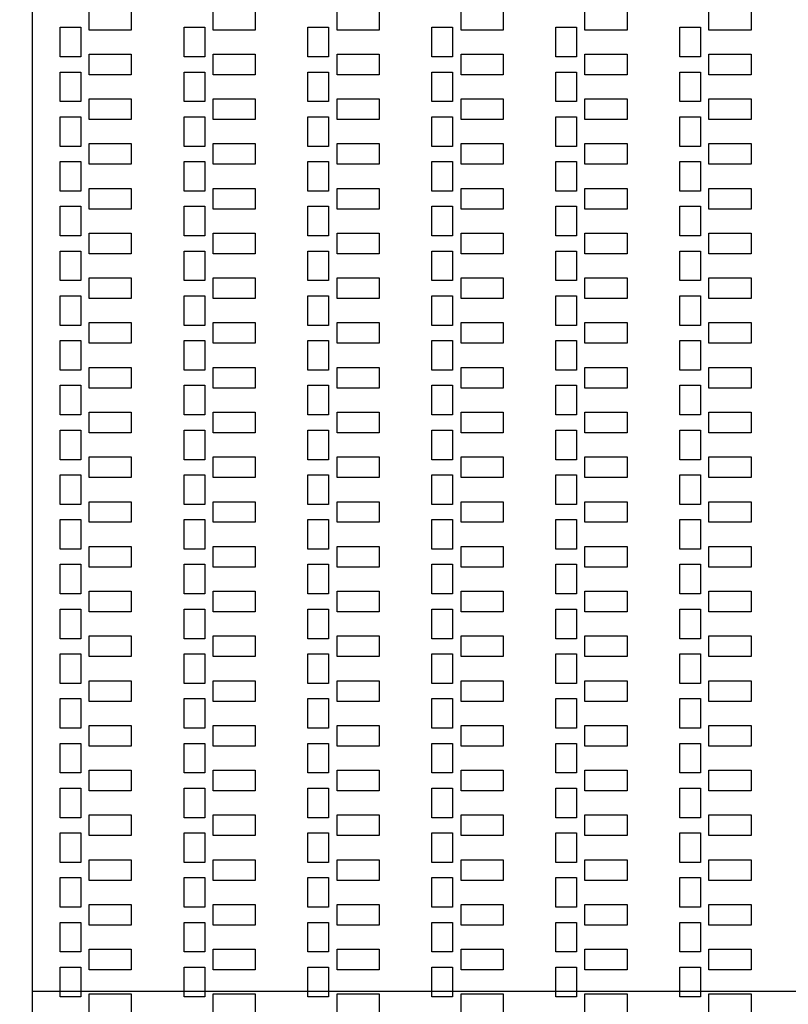
# Model space of a CAD drawing. Units: inches. Extents: x 248 to 257848, y -133774 to 133826.
# Drawn here: x 51557 to 57138, y 36830 to 43980 of the extents above; entities that cross this region are included whole.
import ezdxf

# ---------------------------------------------------------------- set-up
doc = ezdxf.new("R2010")
doc.units = ezdxf.units.IN
doc.header["$MEASUREMENT"] = 0
doc.layers.add('1 - Negative', color=150, linetype='Continuous')
doc.layers.add('Aligner View', color=102, linetype='Continuous')

msp = doc.modelspace()

# ---------------------------------------------------------------- linework, layer by layer
msp.add_circle((67147.5, 66925.6), 50800)
at = {"layer": '1 - Negative'}
for points in [[(52367, 43904.9), (52061.5, 43904.9), (52061.5, 44054.9), (52367, 44054.9)], [(52367, 43904.9), (52061.5, 43904.9), (52061.5, 44054.9), (52367, 44054.9)], [(53267, 43904.9), (52961.5, 43904.9), (52961.5, 44054.9), (53267, 44054.9)], [(53267, 43904.9), (52961.5, 43904.9), (52961.5, 44054.9), (53267, 44054.9)], [(54167, 43904.9), (53861.5, 43904.9), (53861.5, 44054.9), (54167, 44054.9)], [(54167, 43904.9), (53861.5, 43904.9), (53861.5, 44054.9), (54167, 44054.9)], [(55067, 43904.9), (54761.5, 43904.9), (54761.5, 44054.9), (55067, 44054.9)], [(55067, 43904.9), (54761.5, 43904.9), (54761.5, 44054.9), (55067, 44054.9)], [(55967, 43904.9), (55661.5, 43904.9), (55661.5, 44054.9), (55967, 44054.9)], [(55967, 43904.9), (55661.5, 43904.9), (55661.5, 44054.9), (55967, 44054.9)], [(56867, 43904.9), (56561.5, 43904.9), (56561.5, 44054.9), (56867, 44054.9)], [(56867, 43904.9), (56561.5, 43904.9), (56561.5, 44054.9), (56867, 44054.9)], [(52000.3, 43709.9), (51850.3, 43709.9), (51850.3, 43924.9), (52000.3, 43924.9)], [(52000.3, 43709.9), (51850.3, 43709.9), (51850.3, 43924.9), (52000.3, 43924.9)], [(52900.3, 43709.9), (52750.3, 43709.9), (52750.3, 43924.9), (52900.3, 43924.9)], [(52900.3, 43709.9), (52750.3, 43709.9), (52750.3, 43924.9), (52900.3, 43924.9)], [(53800.3, 43709.9), (53650.3, 43709.9), (53650.3, 43924.9), (53800.3, 43924.9)], [(53800.3, 43709.9), (53650.3, 43709.9), (53650.3, 43924.9), (53800.3, 43924.9)], [(54700.3, 43709.9), (54550.3, 43709.9), (54550.3, 43924.9), (54700.3, 43924.9)], [(54700.3, 43709.9), (54550.3, 43709.9), (54550.3, 43924.9), (54700.3, 43924.9)], [(55600.3, 43709.9), (55450.3, 43709.9), (55450.3, 43924.9), (55600.3, 43924.9)], [(55600.3, 43709.9), (55450.3, 43709.9), (55450.3, 43924.9), (55600.3, 43924.9)], [(56500.3, 43709.9), (56350.3, 43709.9), (56350.3, 43924.9), (56500.3, 43924.9)], [(56500.3, 43709.9), (56350.3, 43709.9), (56350.3, 43924.9), (56500.3, 43924.9)], [(52367, 43579.9), (52061.5, 43579.9), (52061.5, 43729.9), (52367, 43729.9)], [(52367, 43579.9), (52061.5, 43579.9), (52061.5, 43729.9), (52367, 43729.9)], [(53267, 43579.9), (52961.5, 43579.9), (52961.5, 43729.9), (53267, 43729.9)], [(53267, 43579.9), (52961.5, 43579.9), (52961.5, 43729.9), (53267, 43729.9)], [(54167, 43579.9), (53861.5, 43579.9), (53861.5, 43729.9), (54167, 43729.9)], [(54167, 43579.9), (53861.5, 43579.9), (53861.5, 43729.9), (54167, 43729.9)], [(55067, 43579.9), (54761.5, 43579.9), (54761.5, 43729.9), (55067, 43729.9)], [(55067, 43579.9), (54761.5, 43579.9), (54761.5, 43729.9), (55067, 43729.9)], [(55967, 43579.9), (55661.5, 43579.9), (55661.5, 43729.9), (55967, 43729.9)], [(55967, 43579.9), (55661.5, 43579.9), (55661.5, 43729.9), (55967, 43729.9)], [(56867, 43579.9), (56561.5, 43579.9), (56561.5, 43729.9), (56867, 43729.9)], [(56867, 43579.9), (56561.5, 43579.9), (56561.5, 43729.9), (56867, 43729.9)], [(52000.3, 43384.9), (51850.3, 43384.9), (51850.3, 43599.9), (52000.3, 43599.9)], [(52000.3, 43384.9), (51850.3, 43384.9), (51850.3, 43599.9), (52000.3, 43599.9)], [(52900.3, 43384.9), (52750.3, 43384.9), (52750.3, 43599.9), (52900.3, 43599.9)], [(52900.3, 43384.9), (52750.3, 43384.9), (52750.3, 43599.9), (52900.3, 43599.9)], [(53800.3, 43384.9), (53650.3, 43384.9), (53650.3, 43599.9), (53800.3, 43599.9)], [(53800.3, 43384.9), (53650.3, 43384.9), (53650.3, 43599.9), (53800.3, 43599.9)], [(54700.3, 43384.9), (54550.3, 43384.9), (54550.3, 43599.9), (54700.3, 43599.9)], [(54700.3, 43384.9), (54550.3, 43384.9), (54550.3, 43599.9), (54700.3, 43599.9)], [(55600.3, 43384.9), (55450.3, 43384.9), (55450.3, 43599.9), (55600.3, 43599.9)], [(55600.3, 43384.9), (55450.3, 43384.9), (55450.3, 43599.9), (55600.3, 43599.9)], [(56500.3, 43384.9), (56350.3, 43384.9), (56350.3, 43599.9), (56500.3, 43599.9)], [(56500.3, 43384.9), (56350.3, 43384.9), (56350.3, 43599.9), (56500.3, 43599.9)], [(52367, 43254.9), (52061.5, 43254.9), (52061.5, 43404.9), (52367, 43404.9)], [(52367, 43254.9), (52061.5, 43254.9), (52061.5, 43404.9), (52367, 43404.9)], [(53267, 43254.9), (52961.5, 43254.9), (52961.5, 43404.9), (53267, 43404.9)], [(53267, 43254.9), (52961.5, 43254.9), (52961.5, 43404.9), (53267, 43404.9)], [(54167, 43254.9), (53861.5, 43254.9), (53861.5, 43404.9), (54167, 43404.9)], [(54167, 43254.9), (53861.5, 43254.9), (53861.5, 43404.9), (54167, 43404.9)], [(55067, 43254.9), (54761.5, 43254.9), (54761.5, 43404.9), (55067, 43404.9)], [(55067, 43254.9), (54761.5, 43254.9), (54761.5, 43404.9), (55067, 43404.9)], [(55967, 43254.9), (55661.5, 43254.9), (55661.5, 43404.9), (55967, 43404.9)], [(55967, 43254.9), (55661.5, 43254.9), (55661.5, 43404.9), (55967, 43404.9)], [(56867, 43254.9), (56561.5, 43254.9), (56561.5, 43404.9), (56867, 43404.9)], [(56867, 43254.9), (56561.5, 43254.9), (56561.5, 43404.9), (56867, 43404.9)], [(52000.3, 43059.9), (51850.3, 43059.9), (51850.3, 43274.9), (52000.3, 43274.9)], [(52000.3, 43059.9), (51850.3, 43059.9), (51850.3, 43274.9), (52000.3, 43274.9)], [(52900.3, 43059.9), (52750.3, 43059.9), (52750.3, 43274.9), (52900.3, 43274.9)], [(52900.3, 43059.9), (52750.3, 43059.9), (52750.3, 43274.9), (52900.3, 43274.9)], [(53800.3, 43059.9), (53650.3, 43059.9), (53650.3, 43274.9), (53800.3, 43274.9)], [(53800.3, 43059.9), (53650.3, 43059.9), (53650.3, 43274.9), (53800.3, 43274.9)], [(54700.3, 43059.9), (54550.3, 43059.9), (54550.3, 43274.9), (54700.3, 43274.9)], [(54700.3, 43059.9), (54550.3, 43059.9), (54550.3, 43274.9), (54700.3, 43274.9)], [(55600.3, 43059.9), (55450.3, 43059.9), (55450.3, 43274.9), (55600.3, 43274.9)], [(55600.3, 43059.9), (55450.3, 43059.9), (55450.3, 43274.9), (55600.3, 43274.9)], [(56500.3, 43059.9), (56350.3, 43059.9), (56350.3, 43274.9), (56500.3, 43274.9)], [(56500.3, 43059.9), (56350.3, 43059.9), (56350.3, 43274.9), (56500.3, 43274.9)], [(52367, 42929.9), (52061.5, 42929.9), (52061.5, 43079.9), (52367, 43079.9)], [(52367, 42929.9), (52061.5, 42929.9), (52061.5, 43079.9), (52367, 43079.9)], [(53267, 42929.9), (52961.5, 42929.9), (52961.5, 43079.9), (53267, 43079.9)], [(53267, 42929.9), (52961.5, 42929.9), (52961.5, 43079.9), (53267, 43079.9)], [(54167, 42929.9), (53861.5, 42929.9), (53861.5, 43079.9), (54167, 43079.9)], [(54167, 42929.9), (53861.5, 42929.9), (53861.5, 43079.9), (54167, 43079.9)], [(55067, 42929.9), (54761.5, 42929.9), (54761.5, 43079.9), (55067, 43079.9)], [(55067, 42929.9), (54761.5, 42929.9), (54761.5, 43079.9), (55067, 43079.9)], [(55967, 42929.9), (55661.5, 42929.9), (55661.5, 43079.9), (55967, 43079.9)], [(55967, 42929.9), (55661.5, 42929.9), (55661.5, 43079.9), (55967, 43079.9)], [(56867, 42929.9), (56561.5, 42929.9), (56561.5, 43079.9), (56867, 43079.9)], [(56867, 42929.9), (56561.5, 42929.9), (56561.5, 43079.9), (56867, 43079.9)], [(52000.3, 42734.9), (51850.3, 42734.9), (51850.3, 42949.9), (52000.3, 42949.9)], [(52000.3, 42734.9), (51850.3, 42734.9), (51850.3, 42949.9), (52000.3, 42949.9)], [(52900.3, 42734.9), (52750.3, 42734.9), (52750.3, 42949.9), (52900.3, 42949.9)], [(52900.3, 42734.9), (52750.3, 42734.9), (52750.3, 42949.9), (52900.3, 42949.9)], [(53800.3, 42734.9), (53650.3, 42734.9), (53650.3, 42949.9), (53800.3, 42949.9)], [(53800.3, 42734.9), (53650.3, 42734.9), (53650.3, 42949.9), (53800.3, 42949.9)], [(54700.3, 42734.9), (54550.3, 42734.9), (54550.3, 42949.9), (54700.3, 42949.9)], [(54700.3, 42734.9), (54550.3, 42734.9), (54550.3, 42949.9), (54700.3, 42949.9)], [(55600.3, 42734.9), (55450.3, 42734.9), (55450.3, 42949.9), (55600.3, 42949.9)], [(55600.3, 42734.9), (55450.3, 42734.9), (55450.3, 42949.9), (55600.3, 42949.9)], [(56500.3, 42734.9), (56350.3, 42734.9), (56350.3, 42949.9), (56500.3, 42949.9)], [(56500.3, 42734.9), (56350.3, 42734.9), (56350.3, 42949.9), (56500.3, 42949.9)], [(52367, 42604.9), (52061.5, 42604.9), (52061.5, 42754.9), (52367, 42754.9)], [(52367, 42604.9), (52061.5, 42604.9), (52061.5, 42754.9), (52367, 42754.9)], [(53267, 42604.9), (52961.5, 42604.9), (52961.5, 42754.9), (53267, 42754.9)], [(53267, 42604.9), (52961.5, 42604.9), (52961.5, 42754.9), (53267, 42754.9)], [(54167, 42604.9), (53861.5, 42604.9), (53861.5, 42754.9), (54167, 42754.9)], [(54167, 42604.9), (53861.5, 42604.9), (53861.5, 42754.9), (54167, 42754.9)], [(55067, 42604.9), (54761.5, 42604.9), (54761.5, 42754.9), (55067, 42754.9)], [(55067, 42604.9), (54761.5, 42604.9), (54761.5, 42754.9), (55067, 42754.9)], [(55967, 42604.9), (55661.5, 42604.9), (55661.5, 42754.9), (55967, 42754.9)], [(55967, 42604.9), (55661.5, 42604.9), (55661.5, 42754.9), (55967, 42754.9)], [(56867, 42604.9), (56561.5, 42604.9), (56561.5, 42754.9), (56867, 42754.9)], [(56867, 42604.9), (56561.5, 42604.9), (56561.5, 42754.9), (56867, 42754.9)], [(52000.3, 42409.9), (51850.3, 42409.9), (51850.3, 42624.9), (52000.3, 42624.9)], [(52000.3, 42409.9), (51850.3, 42409.9), (51850.3, 42624.9), (52000.3, 42624.9)], [(52900.3, 42409.9), (52750.3, 42409.9), (52750.3, 42624.9), (52900.3, 42624.9)], [(52900.3, 42409.9), (52750.3, 42409.9), (52750.3, 42624.9), (52900.3, 42624.9)], [(53800.3, 42409.9), (53650.3, 42409.9), (53650.3, 42624.9), (53800.3, 42624.9)], [(53800.3, 42409.9), (53650.3, 42409.9), (53650.3, 42624.9), (53800.3, 42624.9)], [(54700.3, 42409.9), (54550.3, 42409.9), (54550.3, 42624.9), (54700.3, 42624.9)], [(54700.3, 42409.9), (54550.3, 42409.9), (54550.3, 42624.9), (54700.3, 42624.9)], [(55600.3, 42409.9), (55450.3, 42409.9), (55450.3, 42624.9), (55600.3, 42624.9)], [(55600.3, 42409.9), (55450.3, 42409.9), (55450.3, 42624.9), (55600.3, 42624.9)], [(56500.3, 42409.9), (56350.3, 42409.9), (56350.3, 42624.9), (56500.3, 42624.9)], [(56500.3, 42409.9), (56350.3, 42409.9), (56350.3, 42624.9), (56500.3, 42624.9)], [(52367, 42279.9), (52061.5, 42279.9), (52061.5, 42429.9), (52367, 42429.9)], [(52367, 42279.9), (52061.5, 42279.9), (52061.5, 42429.9), (52367, 42429.9)], [(53267, 42279.9), (52961.5, 42279.9), (52961.5, 42429.9), (53267, 42429.9)], [(53267, 42279.9), (52961.5, 42279.9), (52961.5, 42429.9), (53267, 42429.9)], [(54167, 42279.9), (53861.5, 42279.9), (53861.5, 42429.9), (54167, 42429.9)], [(54167, 42279.9), (53861.5, 42279.9), (53861.5, 42429.9), (54167, 42429.9)], [(55067, 42279.9), (54761.5, 42279.9), (54761.5, 42429.9), (55067, 42429.9)], [(55067, 42279.9), (54761.5, 42279.9), (54761.5, 42429.9), (55067, 42429.9)], [(55967, 42279.9), (55661.5, 42279.9), (55661.5, 42429.9), (55967, 42429.9)], [(55967, 42279.9), (55661.5, 42279.9), (55661.5, 42429.9), (55967, 42429.9)], [(56867, 42279.9), (56561.5, 42279.9), (56561.5, 42429.9), (56867, 42429.9)], [(56867, 42279.9), (56561.5, 42279.9), (56561.5, 42429.9), (56867, 42429.9)], [(52000.3, 42084.9), (51850.3, 42084.9), (51850.3, 42299.9), (52000.3, 42299.9)], [(52000.3, 42084.9), (51850.3, 42084.9), (51850.3, 42299.9), (52000.3, 42299.9)], [(52900.3, 42084.9), (52750.3, 42084.9), (52750.3, 42299.9), (52900.3, 42299.9)], [(52900.3, 42084.9), (52750.3, 42084.9), (52750.3, 42299.9), (52900.3, 42299.9)], [(53800.3, 42084.9), (53650.3, 42084.9), (53650.3, 42299.9), (53800.3, 42299.9)], [(53800.3, 42084.9), (53650.3, 42084.9), (53650.3, 42299.9), (53800.3, 42299.9)], [(54700.3, 42084.9), (54550.3, 42084.9), (54550.3, 42299.9), (54700.3, 42299.9)], [(54700.3, 42084.9), (54550.3, 42084.9), (54550.3, 42299.9), (54700.3, 42299.9)], [(55600.3, 42084.9), (55450.3, 42084.9), (55450.3, 42299.9), (55600.3, 42299.9)], [(55600.3, 42084.9), (55450.3, 42084.9), (55450.3, 42299.9), (55600.3, 42299.9)], [(56500.3, 42084.9), (56350.3, 42084.9), (56350.3, 42299.9), (56500.3, 42299.9)], [(56500.3, 42084.9), (56350.3, 42084.9), (56350.3, 42299.9), (56500.3, 42299.9)], [(52367, 41954.9), (52061.5, 41954.9), (52061.5, 42104.9), (52367, 42104.9)], [(52367, 41954.9), (52061.5, 41954.9), (52061.5, 42104.9), (52367, 42104.9)], [(53267, 41954.9), (52961.5, 41954.9), (52961.5, 42104.9), (53267, 42104.9)], [(53267, 41954.9), (52961.5, 41954.9), (52961.5, 42104.9), (53267, 42104.9)], [(54167, 41954.9), (53861.5, 41954.9), (53861.5, 42104.9), (54167, 42104.9)], [(54167, 41954.9), (53861.5, 41954.9), (53861.5, 42104.9), (54167, 42104.9)], [(55067, 41954.9), (54761.5, 41954.9), (54761.5, 42104.9), (55067, 42104.9)], [(55067, 41954.9), (54761.5, 41954.9), (54761.5, 42104.9), (55067, 42104.9)], [(55967, 41954.9), (55661.5, 41954.9), (55661.5, 42104.9), (55967, 42104.9)], [(55967, 41954.9), (55661.5, 41954.9), (55661.5, 42104.9), (55967, 42104.9)], [(56867, 41954.9), (56561.5, 41954.9), (56561.5, 42104.9), (56867, 42104.9)], [(56867, 41954.9), (56561.5, 41954.9), (56561.5, 42104.9), (56867, 42104.9)], [(52000.3, 41759.9), (51850.3, 41759.9), (51850.3, 41974.9), (52000.3, 41974.9)], [(52000.3, 41759.9), (51850.3, 41759.9), (51850.3, 41974.9), (52000.3, 41974.9)], [(52900.3, 41759.9), (52750.3, 41759.9), (52750.3, 41974.9), (52900.3, 41974.9)], [(52900.3, 41759.9), (52750.3, 41759.9), (52750.3, 41974.9), (52900.3, 41974.9)], [(53800.3, 41759.9), (53650.3, 41759.9), (53650.3, 41974.9), (53800.3, 41974.9)], [(53800.3, 41759.9), (53650.3, 41759.9), (53650.3, 41974.9), (53800.3, 41974.9)], [(54700.3, 41759.9), (54550.3, 41759.9), (54550.3, 41974.9), (54700.3, 41974.9)], [(54700.3, 41759.9), (54550.3, 41759.9), (54550.3, 41974.9), (54700.3, 41974.9)], [(55600.3, 41759.9), (55450.3, 41759.9), (55450.3, 41974.9), (55600.3, 41974.9)], [(55600.3, 41759.9), (55450.3, 41759.9), (55450.3, 41974.9), (55600.3, 41974.9)], [(56500.3, 41759.9), (56350.3, 41759.9), (56350.3, 41974.9), (56500.3, 41974.9)], [(56500.3, 41759.9), (56350.3, 41759.9), (56350.3, 41974.9), (56500.3, 41974.9)], [(52367, 41629.9), (52061.5, 41629.9), (52061.5, 41779.9), (52367, 41779.9)], [(52367, 41629.9), (52061.5, 41629.9), (52061.5, 41779.9), (52367, 41779.9)], [(53267, 41629.9), (52961.5, 41629.9), (52961.5, 41779.9), (53267, 41779.9)], [(53267, 41629.9), (52961.5, 41629.9), (52961.5, 41779.9), (53267, 41779.9)], [(54167, 41629.9), (53861.5, 41629.9), (53861.5, 41779.9), (54167, 41779.9)], [(54167, 41629.9), (53861.5, 41629.9), (53861.5, 41779.9), (54167, 41779.9)], [(55067, 41629.9), (54761.5, 41629.9), (54761.5, 41779.9), (55067, 41779.9)], [(55067, 41629.9), (54761.5, 41629.9), (54761.5, 41779.9), (55067, 41779.9)], [(55967, 41629.9), (55661.5, 41629.9), (55661.5, 41779.9), (55967, 41779.9)], [(55967, 41629.9), (55661.5, 41629.9), (55661.5, 41779.9), (55967, 41779.9)], [(56867, 41629.9), (56561.5, 41629.9), (56561.5, 41779.9), (56867, 41779.9)], [(56867, 41629.9), (56561.5, 41629.9), (56561.5, 41779.9), (56867, 41779.9)], [(52000.3, 41434.9), (51850.3, 41434.9), (51850.3, 41649.9), (52000.3, 41649.9)], [(52000.3, 41434.9), (51850.3, 41434.9), (51850.3, 41649.9), (52000.3, 41649.9)], [(52900.3, 41434.9), (52750.3, 41434.9), (52750.3, 41649.9), (52900.3, 41649.9)], [(52900.3, 41434.9), (52750.3, 41434.9), (52750.3, 41649.9), (52900.3, 41649.9)], [(53800.3, 41434.9), (53650.3, 41434.9), (53650.3, 41649.9), (53800.3, 41649.9)], [(53800.3, 41434.9), (53650.3, 41434.9), (53650.3, 41649.9), (53800.3, 41649.9)], [(54700.3, 41434.9), (54550.3, 41434.9), (54550.3, 41649.9), (54700.3, 41649.9)], [(54700.3, 41434.9), (54550.3, 41434.9), (54550.3, 41649.9), (54700.3, 41649.9)], [(55600.3, 41434.9), (55450.3, 41434.9), (55450.3, 41649.9), (55600.3, 41649.9)], [(55600.3, 41434.9), (55450.3, 41434.9), (55450.3, 41649.9), (55600.3, 41649.9)], [(56500.3, 41434.9), (56350.3, 41434.9), (56350.3, 41649.9), (56500.3, 41649.9)], [(56500.3, 41434.9), (56350.3, 41434.9), (56350.3, 41649.9), (56500.3, 41649.9)], [(52367, 41304.9), (52061.5, 41304.9), (52061.5, 41454.9), (52367, 41454.9)], [(52367, 41304.9), (52061.5, 41304.9), (52061.5, 41454.9), (52367, 41454.9)], [(53267, 41304.9), (52961.5, 41304.9), (52961.5, 41454.9), (53267, 41454.9)], [(53267, 41304.9), (52961.5, 41304.9), (52961.5, 41454.9), (53267, 41454.9)], [(54167, 41304.9), (53861.5, 41304.9), (53861.5, 41454.9), (54167, 41454.9)], [(54167, 41304.9), (53861.5, 41304.9), (53861.5, 41454.9), (54167, 41454.9)], [(55067, 41304.9), (54761.5, 41304.9), (54761.5, 41454.9), (55067, 41454.9)], [(55067, 41304.9), (54761.5, 41304.9), (54761.5, 41454.9), (55067, 41454.9)], [(55967, 41304.9), (55661.5, 41304.9), (55661.5, 41454.9), (55967, 41454.9)], [(55967, 41304.9), (55661.5, 41304.9), (55661.5, 41454.9), (55967, 41454.9)], [(56867, 41304.9), (56561.5, 41304.9), (56561.5, 41454.9), (56867, 41454.9)], [(56867, 41304.9), (56561.5, 41304.9), (56561.5, 41454.9), (56867, 41454.9)], [(52000.3, 41109.9), (51850.3, 41109.9), (51850.3, 41324.9), (52000.3, 41324.9)], [(52000.3, 41109.9), (51850.3, 41109.9), (51850.3, 41324.9), (52000.3, 41324.9)], [(52900.3, 41109.9), (52750.3, 41109.9), (52750.3, 41324.9), (52900.3, 41324.9)], [(52900.3, 41109.9), (52750.3, 41109.9), (52750.3, 41324.9), (52900.3, 41324.9)], [(53800.3, 41109.9), (53650.3, 41109.9), (53650.3, 41324.9), (53800.3, 41324.9)], [(53800.3, 41109.9), (53650.3, 41109.9), (53650.3, 41324.9), (53800.3, 41324.9)], [(54700.3, 41109.9), (54550.3, 41109.9), (54550.3, 41324.9), (54700.3, 41324.9)], [(54700.3, 41109.9), (54550.3, 41109.9), (54550.3, 41324.9), (54700.3, 41324.9)], [(55600.3, 41109.9), (55450.3, 41109.9), (55450.3, 41324.9), (55600.3, 41324.9)], [(55600.3, 41109.9), (55450.3, 41109.9), (55450.3, 41324.9), (55600.3, 41324.9)], [(56500.3, 41109.9), (56350.3, 41109.9), (56350.3, 41324.9), (56500.3, 41324.9)], [(56500.3, 41109.9), (56350.3, 41109.9), (56350.3, 41324.9), (56500.3, 41324.9)], [(52367, 40979.9), (52061.5, 40979.9), (52061.5, 41129.9), (52367, 41129.9)], [(52367, 40979.9), (52061.5, 40979.9), (52061.5, 41129.9), (52367, 41129.9)], [(53267, 40979.9), (52961.5, 40979.9), (52961.5, 41129.9), (53267, 41129.9)], [(53267, 40979.9), (52961.5, 40979.9), (52961.5, 41129.9), (53267, 41129.9)], [(54167, 40979.9), (53861.5, 40979.9), (53861.5, 41129.9), (54167, 41129.9)], [(54167, 40979.9), (53861.5, 40979.9), (53861.5, 41129.9), (54167, 41129.9)], [(55067, 40979.9), (54761.5, 40979.9), (54761.5, 41129.9), (55067, 41129.9)], [(55067, 40979.9), (54761.5, 40979.9), (54761.5, 41129.9), (55067, 41129.9)], [(55967, 40979.9), (55661.5, 40979.9), (55661.5, 41129.9), (55967, 41129.9)], [(55967, 40979.9), (55661.5, 40979.9), (55661.5, 41129.9), (55967, 41129.9)], [(56867, 40979.9), (56561.5, 40979.9), (56561.5, 41129.9), (56867, 41129.9)], [(56867, 40979.9), (56561.5, 40979.9), (56561.5, 41129.9), (56867, 41129.9)], [(52000.3, 40784.9), (51850.3, 40784.9), (51850.3, 40999.9), (52000.3, 40999.9)], [(52000.3, 40784.9), (51850.3, 40784.9), (51850.3, 40999.9), (52000.3, 40999.9)], [(52900.3, 40784.9), (52750.3, 40784.9), (52750.3, 40999.9), (52900.3, 40999.9)], [(52900.3, 40784.9), (52750.3, 40784.9), (52750.3, 40999.9), (52900.3, 40999.9)], [(53800.3, 40784.9), (53650.3, 40784.9), (53650.3, 40999.9), (53800.3, 40999.9)], [(53800.3, 40784.9), (53650.3, 40784.9), (53650.3, 40999.9), (53800.3, 40999.9)], [(54700.3, 40784.9), (54550.3, 40784.9), (54550.3, 40999.9), (54700.3, 40999.9)], [(54700.3, 40784.9), (54550.3, 40784.9), (54550.3, 40999.9), (54700.3, 40999.9)], [(55600.3, 40784.9), (55450.3, 40784.9), (55450.3, 40999.9), (55600.3, 40999.9)], [(55600.3, 40784.9), (55450.3, 40784.9), (55450.3, 40999.9), (55600.3, 40999.9)], [(56500.3, 40784.9), (56350.3, 40784.9), (56350.3, 40999.9), (56500.3, 40999.9)], [(56500.3, 40784.9), (56350.3, 40784.9), (56350.3, 40999.9), (56500.3, 40999.9)], [(52367, 40654.9), (52061.5, 40654.9), (52061.5, 40804.9), (52367, 40804.9)], [(52367, 40654.9), (52061.5, 40654.9), (52061.5, 40804.9), (52367, 40804.9)], [(53267, 40654.9), (52961.5, 40654.9), (52961.5, 40804.9), (53267, 40804.9)], [(53267, 40654.9), (52961.5, 40654.9), (52961.5, 40804.9), (53267, 40804.9)], [(54167, 40654.9), (53861.5, 40654.9), (53861.5, 40804.9), (54167, 40804.9)], [(54167, 40654.9), (53861.5, 40654.9), (53861.5, 40804.9), (54167, 40804.9)], [(55067, 40654.9), (54761.5, 40654.9), (54761.5, 40804.9), (55067, 40804.9)], [(55067, 40654.9), (54761.5, 40654.9), (54761.5, 40804.9), (55067, 40804.9)], [(55967, 40654.9), (55661.5, 40654.9), (55661.5, 40804.9), (55967, 40804.9)], [(55967, 40654.9), (55661.5, 40654.9), (55661.5, 40804.9), (55967, 40804.9)], [(56867, 40654.9), (56561.5, 40654.9), (56561.5, 40804.9), (56867, 40804.9)], [(56867, 40654.9), (56561.5, 40654.9), (56561.5, 40804.9), (56867, 40804.9)], [(52000.3, 40459.9), (51850.3, 40459.9), (51850.3, 40674.9), (52000.3, 40674.9)], [(52000.3, 40459.9), (51850.3, 40459.9), (51850.3, 40674.9), (52000.3, 40674.9)], [(52900.3, 40459.9), (52750.3, 40459.9), (52750.3, 40674.9), (52900.3, 40674.9)], [(52900.3, 40459.9), (52750.3, 40459.9), (52750.3, 40674.9), (52900.3, 40674.9)], [(53800.3, 40459.9), (53650.3, 40459.9), (53650.3, 40674.9), (53800.3, 40674.9)], [(53800.3, 40459.9), (53650.3, 40459.9), (53650.3, 40674.9), (53800.3, 40674.9)], [(54700.3, 40459.9), (54550.3, 40459.9), (54550.3, 40674.9), (54700.3, 40674.9)], [(54700.3, 40459.9), (54550.3, 40459.9), (54550.3, 40674.9), (54700.3, 40674.9)], [(55600.3, 40459.9), (55450.3, 40459.9), (55450.3, 40674.9), (55600.3, 40674.9)], [(55600.3, 40459.9), (55450.3, 40459.9), (55450.3, 40674.9), (55600.3, 40674.9)], [(56500.3, 40459.9), (56350.3, 40459.9), (56350.3, 40674.9), (56500.3, 40674.9)], [(56500.3, 40459.9), (56350.3, 40459.9), (56350.3, 40674.9), (56500.3, 40674.9)], [(52367, 40329.9), (52061.5, 40329.9), (52061.5, 40479.9), (52367, 40479.9)], [(52367, 40329.9), (52061.5, 40329.9), (52061.5, 40479.9), (52367, 40479.9)], [(53267, 40329.9), (52961.5, 40329.9), (52961.5, 40479.9), (53267, 40479.9)], [(53267, 40329.9), (52961.5, 40329.9), (52961.5, 40479.9), (53267, 40479.9)], [(54167, 40329.9), (53861.5, 40329.9), (53861.5, 40479.9), (54167, 40479.9)], [(54167, 40329.9), (53861.5, 40329.9), (53861.5, 40479.9), (54167, 40479.9)], [(55067, 40329.9), (54761.5, 40329.9), (54761.5, 40479.9), (55067, 40479.9)], [(55067, 40329.9), (54761.5, 40329.9), (54761.5, 40479.9), (55067, 40479.9)], [(55967, 40329.9), (55661.5, 40329.9), (55661.5, 40479.9), (55967, 40479.9)], [(55967, 40329.9), (55661.5, 40329.9), (55661.5, 40479.9), (55967, 40479.9)], [(56867, 40329.9), (56561.5, 40329.9), (56561.5, 40479.9), (56867, 40479.9)], [(56867, 40329.9), (56561.5, 40329.9), (56561.5, 40479.9), (56867, 40479.9)], [(52000.3, 40134.9), (51850.3, 40134.9), (51850.3, 40349.9), (52000.3, 40349.9)], [(52000.3, 40134.9), (51850.3, 40134.9), (51850.3, 40349.9), (52000.3, 40349.9)], [(52900.3, 40134.9), (52750.3, 40134.9), (52750.3, 40349.9), (52900.3, 40349.9)], [(52900.3, 40134.9), (52750.3, 40134.9), (52750.3, 40349.9), (52900.3, 40349.9)], [(53800.3, 40134.9), (53650.3, 40134.9), (53650.3, 40349.9), (53800.3, 40349.9)], [(53800.3, 40134.9), (53650.3, 40134.9), (53650.3, 40349.9), (53800.3, 40349.9)], [(54700.3, 40134.9), (54550.3, 40134.9), (54550.3, 40349.9), (54700.3, 40349.9)], [(54700.3, 40134.9), (54550.3, 40134.9), (54550.3, 40349.9), (54700.3, 40349.9)], [(55600.3, 40134.9), (55450.3, 40134.9), (55450.3, 40349.9), (55600.3, 40349.9)], [(55600.3, 40134.9), (55450.3, 40134.9), (55450.3, 40349.9), (55600.3, 40349.9)], [(56500.3, 40134.9), (56350.3, 40134.9), (56350.3, 40349.9), (56500.3, 40349.9)], [(56500.3, 40134.9), (56350.3, 40134.9), (56350.3, 40349.9), (56500.3, 40349.9)], [(52367, 40004.9), (52061.5, 40004.9), (52061.5, 40154.9), (52367, 40154.9)], [(52367, 40004.9), (52061.5, 40004.9), (52061.5, 40154.9), (52367, 40154.9)], [(53267, 40004.9), (52961.5, 40004.9), (52961.5, 40154.9), (53267, 40154.9)], [(53267, 40004.9), (52961.5, 40004.9), (52961.5, 40154.9), (53267, 40154.9)], [(54167, 40004.9), (53861.5, 40004.9), (53861.5, 40154.9), (54167, 40154.9)], [(54167, 40004.9), (53861.5, 40004.9), (53861.5, 40154.9), (54167, 40154.9)], [(55067, 40004.9), (54761.5, 40004.9), (54761.5, 40154.9), (55067, 40154.9)], [(55067, 40004.9), (54761.5, 40004.9), (54761.5, 40154.9), (55067, 40154.9)], [(55967, 40004.9), (55661.5, 40004.9), (55661.5, 40154.9), (55967, 40154.9)], [(55967, 40004.9), (55661.5, 40004.9), (55661.5, 40154.9), (55967, 40154.9)], [(56867, 40004.9), (56561.5, 40004.9), (56561.5, 40154.9), (56867, 40154.9)], [(56867, 40004.9), (56561.5, 40004.9), (56561.5, 40154.9), (56867, 40154.9)], [(52000.3, 39809.9), (51850.3, 39809.9), (51850.3, 40024.9), (52000.3, 40024.9)], [(52000.3, 39809.9), (51850.3, 39809.9), (51850.3, 40024.9), (52000.3, 40024.9)], [(52900.3, 39809.9), (52750.3, 39809.9), (52750.3, 40024.9), (52900.3, 40024.9)], [(52900.3, 39809.9), (52750.3, 39809.9), (52750.3, 40024.9), (52900.3, 40024.9)], [(53800.3, 39809.9), (53650.3, 39809.9), (53650.3, 40024.9), (53800.3, 40024.9)], [(53800.3, 39809.9), (53650.3, 39809.9), (53650.3, 40024.9), (53800.3, 40024.9)], [(54700.3, 39809.9), (54550.3, 39809.9), (54550.3, 40024.9), (54700.3, 40024.9)], [(54700.3, 39809.9), (54550.3, 39809.9), (54550.3, 40024.9), (54700.3, 40024.9)], [(55600.3, 39809.9), (55450.3, 39809.9), (55450.3, 40024.9), (55600.3, 40024.9)], [(55600.3, 39809.9), (55450.3, 39809.9), (55450.3, 40024.9), (55600.3, 40024.9)], [(56500.3, 39809.9), (56350.3, 39809.9), (56350.3, 40024.9), (56500.3, 40024.9)], [(56500.3, 39809.9), (56350.3, 39809.9), (56350.3, 40024.9), (56500.3, 40024.9)], [(52367, 39679.9), (52061.5, 39679.9), (52061.5, 39829.9), (52367, 39829.9)], [(52367, 39679.9), (52061.5, 39679.9), (52061.5, 39829.9), (52367, 39829.9)], [(53267, 39679.9), (52961.5, 39679.9), (52961.5, 39829.9), (53267, 39829.9)], [(53267, 39679.9), (52961.5, 39679.9), (52961.5, 39829.9), (53267, 39829.9)], [(54167, 39679.9), (53861.5, 39679.9), (53861.5, 39829.9), (54167, 39829.9)], [(54167, 39679.9), (53861.5, 39679.9), (53861.5, 39829.9), (54167, 39829.9)], [(55067, 39679.9), (54761.5, 39679.9), (54761.5, 39829.9), (55067, 39829.9)], [(55067, 39679.9), (54761.5, 39679.9), (54761.5, 39829.9), (55067, 39829.9)], [(55967, 39679.9), (55661.5, 39679.9), (55661.5, 39829.9), (55967, 39829.9)], [(55967, 39679.9), (55661.5, 39679.9), (55661.5, 39829.9), (55967, 39829.9)], [(56867, 39679.9), (56561.5, 39679.9), (56561.5, 39829.9), (56867, 39829.9)], [(56867, 39679.9), (56561.5, 39679.9), (56561.5, 39829.9), (56867, 39829.9)], [(52000.3, 39484.9), (51850.3, 39484.9), (51850.3, 39699.9), (52000.3, 39699.9)], [(52000.3, 39484.9), (51850.3, 39484.9), (51850.3, 39699.9), (52000.3, 39699.9)], [(52900.3, 39484.9), (52750.3, 39484.9), (52750.3, 39699.9), (52900.3, 39699.9)], [(52900.3, 39484.9), (52750.3, 39484.9), (52750.3, 39699.9), (52900.3, 39699.9)], [(53800.3, 39484.9), (53650.3, 39484.9), (53650.3, 39699.9), (53800.3, 39699.9)], [(53800.3, 39484.9), (53650.3, 39484.9), (53650.3, 39699.9), (53800.3, 39699.9)], [(54700.3, 39484.9), (54550.3, 39484.9), (54550.3, 39699.9), (54700.3, 39699.9)], [(54700.3, 39484.9), (54550.3, 39484.9), (54550.3, 39699.9), (54700.3, 39699.9)], [(55600.3, 39484.9), (55450.3, 39484.9), (55450.3, 39699.9), (55600.3, 39699.9)], [(55600.3, 39484.9), (55450.3, 39484.9), (55450.3, 39699.9), (55600.3, 39699.9)], [(56500.3, 39484.9), (56350.3, 39484.9), (56350.3, 39699.9), (56500.3, 39699.9)], [(56500.3, 39484.9), (56350.3, 39484.9), (56350.3, 39699.9), (56500.3, 39699.9)], [(52367, 39354.9), (52061.5, 39354.9), (52061.5, 39504.9), (52367, 39504.9)], [(52367, 39354.9), (52061.5, 39354.9), (52061.5, 39504.9), (52367, 39504.9)], [(53267, 39354.9), (52961.5, 39354.9), (52961.5, 39504.9), (53267, 39504.9)], [(53267, 39354.9), (52961.5, 39354.9), (52961.5, 39504.9), (53267, 39504.9)], [(54167, 39354.9), (53861.5, 39354.9), (53861.5, 39504.9), (54167, 39504.9)], [(54167, 39354.9), (53861.5, 39354.9), (53861.5, 39504.9), (54167, 39504.9)], [(55067, 39354.9), (54761.5, 39354.9), (54761.5, 39504.9), (55067, 39504.9)], [(55067, 39354.9), (54761.5, 39354.9), (54761.5, 39504.9), (55067, 39504.9)], [(55967, 39354.9), (55661.5, 39354.9), (55661.5, 39504.9), (55967, 39504.9)], [(55967, 39354.9), (55661.5, 39354.9), (55661.5, 39504.9), (55967, 39504.9)], [(56867, 39354.9), (56561.5, 39354.9), (56561.5, 39504.9), (56867, 39504.9)], [(56867, 39354.9), (56561.5, 39354.9), (56561.5, 39504.9), (56867, 39504.9)], [(52000.3, 39159.9), (51850.3, 39159.9), (51850.3, 39374.9), (52000.3, 39374.9)], [(52000.3, 39159.9), (51850.3, 39159.9), (51850.3, 39374.9), (52000.3, 39374.9)], [(52900.3, 39159.9), (52750.3, 39159.9), (52750.3, 39374.9), (52900.3, 39374.9)], [(52900.3, 39159.9), (52750.3, 39159.9), (52750.3, 39374.9), (52900.3, 39374.9)], [(53800.3, 39159.9), (53650.3, 39159.9), (53650.3, 39374.9), (53800.3, 39374.9)], [(53800.3, 39159.9), (53650.3, 39159.9), (53650.3, 39374.9), (53800.3, 39374.9)], [(54700.3, 39159.9), (54550.3, 39159.9), (54550.3, 39374.9), (54700.3, 39374.9)], [(54700.3, 39159.9), (54550.3, 39159.9), (54550.3, 39374.9), (54700.3, 39374.9)], [(55600.3, 39159.9), (55450.3, 39159.9), (55450.3, 39374.9), (55600.3, 39374.9)], [(55600.3, 39159.9), (55450.3, 39159.9), (55450.3, 39374.9), (55600.3, 39374.9)], [(56500.3, 39159.9), (56350.3, 39159.9), (56350.3, 39374.9), (56500.3, 39374.9)], [(56500.3, 39159.9), (56350.3, 39159.9), (56350.3, 39374.9), (56500.3, 39374.9)], [(52367, 39029.9), (52061.5, 39029.9), (52061.5, 39179.9), (52367, 39179.9)], [(52367, 39029.9), (52061.5, 39029.9), (52061.5, 39179.9), (52367, 39179.9)], [(53267, 39029.9), (52961.5, 39029.9), (52961.5, 39179.9), (53267, 39179.9)], [(53267, 39029.9), (52961.5, 39029.9), (52961.5, 39179.9), (53267, 39179.9)], [(54167, 39029.9), (53861.5, 39029.9), (53861.5, 39179.9), (54167, 39179.9)], [(54167, 39029.9), (53861.5, 39029.9), (53861.5, 39179.9), (54167, 39179.9)], [(55067, 39029.9), (54761.5, 39029.9), (54761.5, 39179.9), (55067, 39179.9)], [(55067, 39029.9), (54761.5, 39029.9), (54761.5, 39179.9), (55067, 39179.9)], [(55967, 39029.9), (55661.5, 39029.9), (55661.5, 39179.9), (55967, 39179.9)], [(55967, 39029.9), (55661.5, 39029.9), (55661.5, 39179.9), (55967, 39179.9)], [(56867, 39029.9), (56561.5, 39029.9), (56561.5, 39179.9), (56867, 39179.9)], [(56867, 39029.9), (56561.5, 39029.9), (56561.5, 39179.9), (56867, 39179.9)], [(52000.3, 38834.9), (51850.3, 38834.9), (51850.3, 39049.9), (52000.3, 39049.9)], [(52000.3, 38834.9), (51850.3, 38834.9), (51850.3, 39049.9), (52000.3, 39049.9)], [(52900.3, 38834.9), (52750.3, 38834.9), (52750.3, 39049.9), (52900.3, 39049.9)], [(52900.3, 38834.9), (52750.3, 38834.9), (52750.3, 39049.9), (52900.3, 39049.9)], [(53800.3, 38834.9), (53650.3, 38834.9), (53650.3, 39049.9), (53800.3, 39049.9)], [(53800.3, 38834.9), (53650.3, 38834.9), (53650.3, 39049.9), (53800.3, 39049.9)], [(54700.3, 38834.9), (54550.3, 38834.9), (54550.3, 39049.9), (54700.3, 39049.9)], [(54700.3, 38834.9), (54550.3, 38834.9), (54550.3, 39049.9), (54700.3, 39049.9)], [(55600.3, 38834.9), (55450.3, 38834.9), (55450.3, 39049.9), (55600.3, 39049.9)], [(55600.3, 38834.9), (55450.3, 38834.9), (55450.3, 39049.9), (55600.3, 39049.9)], [(56500.3, 38834.9), (56350.3, 38834.9), (56350.3, 39049.9), (56500.3, 39049.9)], [(56500.3, 38834.9), (56350.3, 38834.9), (56350.3, 39049.9), (56500.3, 39049.9)], [(52367, 38704.9), (52061.5, 38704.9), (52061.5, 38854.9), (52367, 38854.9)], [(52367, 38704.9), (52061.5, 38704.9), (52061.5, 38854.9), (52367, 38854.9)], [(53267, 38704.9), (52961.5, 38704.9), (52961.5, 38854.9), (53267, 38854.9)], [(53267, 38704.9), (52961.5, 38704.9), (52961.5, 38854.9), (53267, 38854.9)], [(54167, 38704.9), (53861.5, 38704.9), (53861.5, 38854.9), (54167, 38854.9)], [(54167, 38704.9), (53861.5, 38704.9), (53861.5, 38854.9), (54167, 38854.9)], [(55067, 38704.9), (54761.5, 38704.9), (54761.5, 38854.9), (55067, 38854.9)], [(55067, 38704.9), (54761.5, 38704.9), (54761.5, 38854.9), (55067, 38854.9)], [(55967, 38704.9), (55661.5, 38704.9), (55661.5, 38854.9), (55967, 38854.9)], [(55967, 38704.9), (55661.5, 38704.9), (55661.5, 38854.9), (55967, 38854.9)], [(56867, 38704.9), (56561.5, 38704.9), (56561.5, 38854.9), (56867, 38854.9)], [(56867, 38704.9), (56561.5, 38704.9), (56561.5, 38854.9), (56867, 38854.9)], [(52000.3, 38509.9), (51850.3, 38509.9), (51850.3, 38724.9), (52000.3, 38724.9)], [(52000.3, 38509.9), (51850.3, 38509.9), (51850.3, 38724.9), (52000.3, 38724.9)], [(52900.3, 38509.9), (52750.3, 38509.9), (52750.3, 38724.9), (52900.3, 38724.9)], [(52900.3, 38509.9), (52750.3, 38509.9), (52750.3, 38724.9), (52900.3, 38724.9)], [(53800.3, 38509.9), (53650.3, 38509.9), (53650.3, 38724.9), (53800.3, 38724.9)], [(53800.3, 38509.9), (53650.3, 38509.9), (53650.3, 38724.9), (53800.3, 38724.9)], [(54700.3, 38509.9), (54550.3, 38509.9), (54550.3, 38724.9), (54700.3, 38724.9)], [(54700.3, 38509.9), (54550.3, 38509.9), (54550.3, 38724.9), (54700.3, 38724.9)], [(55600.3, 38509.9), (55450.3, 38509.9), (55450.3, 38724.9), (55600.3, 38724.9)], [(55600.3, 38509.9), (55450.3, 38509.9), (55450.3, 38724.9), (55600.3, 38724.9)], [(56500.3, 38509.9), (56350.3, 38509.9), (56350.3, 38724.9), (56500.3, 38724.9)], [(56500.3, 38509.9), (56350.3, 38509.9), (56350.3, 38724.9), (56500.3, 38724.9)], [(52367, 38379.9), (52061.5, 38379.9), (52061.5, 38529.9), (52367, 38529.9)], [(52367, 38379.9), (52061.5, 38379.9), (52061.5, 38529.9), (52367, 38529.9)], [(53267, 38379.9), (52961.5, 38379.9), (52961.5, 38529.9), (53267, 38529.9)], [(53267, 38379.9), (52961.5, 38379.9), (52961.5, 38529.9), (53267, 38529.9)], [(54167, 38379.9), (53861.5, 38379.9), (53861.5, 38529.9), (54167, 38529.9)], [(54167, 38379.9), (53861.5, 38379.9), (53861.5, 38529.9), (54167, 38529.9)], [(55067, 38379.9), (54761.5, 38379.9), (54761.5, 38529.9), (55067, 38529.9)], [(55067, 38379.9), (54761.5, 38379.9), (54761.5, 38529.9), (55067, 38529.9)], [(55967, 38379.9), (55661.5, 38379.9), (55661.5, 38529.9), (55967, 38529.9)], [(55967, 38379.9), (55661.5, 38379.9), (55661.5, 38529.9), (55967, 38529.9)], [(56867, 38379.9), (56561.5, 38379.9), (56561.5, 38529.9), (56867, 38529.9)], [(56867, 38379.9), (56561.5, 38379.9), (56561.5, 38529.9), (56867, 38529.9)], [(52000.3, 38184.9), (51850.3, 38184.9), (51850.3, 38399.9), (52000.3, 38399.9)], [(52000.3, 38184.9), (51850.3, 38184.9), (51850.3, 38399.9), (52000.3, 38399.9)], [(52900.3, 38184.9), (52750.3, 38184.9), (52750.3, 38399.9), (52900.3, 38399.9)], [(52900.3, 38184.9), (52750.3, 38184.9), (52750.3, 38399.9), (52900.3, 38399.9)], [(53800.3, 38184.9), (53650.3, 38184.9), (53650.3, 38399.9), (53800.3, 38399.9)], [(53800.3, 38184.9), (53650.3, 38184.9), (53650.3, 38399.9), (53800.3, 38399.9)], [(54700.3, 38184.9), (54550.3, 38184.9), (54550.3, 38399.9), (54700.3, 38399.9)], [(54700.3, 38184.9), (54550.3, 38184.9), (54550.3, 38399.9), (54700.3, 38399.9)], [(55600.3, 38184.9), (55450.3, 38184.9), (55450.3, 38399.9), (55600.3, 38399.9)], [(55600.3, 38184.9), (55450.3, 38184.9), (55450.3, 38399.9), (55600.3, 38399.9)], [(56500.3, 38184.9), (56350.3, 38184.9), (56350.3, 38399.9), (56500.3, 38399.9)], [(56500.3, 38184.9), (56350.3, 38184.9), (56350.3, 38399.9), (56500.3, 38399.9)], [(52367, 38054.9), (52061.5, 38054.9), (52061.5, 38204.9), (52367, 38204.9)], [(52367, 38054.9), (52061.5, 38054.9), (52061.5, 38204.9), (52367, 38204.9)], [(53267, 38054.9), (52961.5, 38054.9), (52961.5, 38204.9), (53267, 38204.9)], [(53267, 38054.9), (52961.5, 38054.9), (52961.5, 38204.9), (53267, 38204.9)], [(54167, 38054.9), (53861.5, 38054.9), (53861.5, 38204.9), (54167, 38204.9)], [(54167, 38054.9), (53861.5, 38054.9), (53861.5, 38204.9), (54167, 38204.9)], [(55067, 38054.9), (54761.5, 38054.9), (54761.5, 38204.9), (55067, 38204.9)], [(55067, 38054.9), (54761.5, 38054.9), (54761.5, 38204.9), (55067, 38204.9)], [(55967, 38054.9), (55661.5, 38054.9), (55661.5, 38204.9), (55967, 38204.9)], [(55967, 38054.9), (55661.5, 38054.9), (55661.5, 38204.9), (55967, 38204.9)], [(56867, 38054.9), (56561.5, 38054.9), (56561.5, 38204.9), (56867, 38204.9)], [(56867, 38054.9), (56561.5, 38054.9), (56561.5, 38204.9), (56867, 38204.9)], [(52000.3, 37859.9), (51850.3, 37859.9), (51850.3, 38074.9), (52000.3, 38074.9)], [(52000.3, 37859.9), (51850.3, 37859.9), (51850.3, 38074.9), (52000.3, 38074.9)], [(52900.3, 37859.9), (52750.3, 37859.9), (52750.3, 38074.9), (52900.3, 38074.9)], [(52900.3, 37859.9), (52750.3, 37859.9), (52750.3, 38074.9), (52900.3, 38074.9)], [(53800.3, 37859.9), (53650.3, 37859.9), (53650.3, 38074.9), (53800.3, 38074.9)], [(53800.3, 37859.9), (53650.3, 37859.9), (53650.3, 38074.9), (53800.3, 38074.9)], [(54700.3, 37859.9), (54550.3, 37859.9), (54550.3, 38074.9), (54700.3, 38074.9)], [(54700.3, 37859.9), (54550.3, 37859.9), (54550.3, 38074.9), (54700.3, 38074.9)], [(55600.3, 37859.9), (55450.3, 37859.9), (55450.3, 38074.9), (55600.3, 38074.9)], [(55600.3, 37859.9), (55450.3, 37859.9), (55450.3, 38074.9), (55600.3, 38074.9)], [(56500.3, 37859.9), (56350.3, 37859.9), (56350.3, 38074.9), (56500.3, 38074.9)], [(56500.3, 37859.9), (56350.3, 37859.9), (56350.3, 38074.9), (56500.3, 38074.9)], [(52367, 37729.9), (52061.5, 37729.9), (52061.5, 37879.9), (52367, 37879.9)], [(52367, 37729.9), (52061.5, 37729.9), (52061.5, 37879.9), (52367, 37879.9)], [(53267, 37729.9), (52961.5, 37729.9), (52961.5, 37879.9), (53267, 37879.9)], [(53267, 37729.9), (52961.5, 37729.9), (52961.5, 37879.9), (53267, 37879.9)], [(54167, 37729.9), (53861.5, 37729.9), (53861.5, 37879.9), (54167, 37879.9)], [(54167, 37729.9), (53861.5, 37729.9), (53861.5, 37879.9), (54167, 37879.9)], [(55067, 37729.9), (54761.5, 37729.9), (54761.5, 37879.9), (55067, 37879.9)], [(55067, 37729.9), (54761.5, 37729.9), (54761.5, 37879.9), (55067, 37879.9)], [(55967, 37729.9), (55661.5, 37729.9), (55661.5, 37879.9), (55967, 37879.9)], [(55967, 37729.9), (55661.5, 37729.9), (55661.5, 37879.9), (55967, 37879.9)], [(56867, 37729.9), (56561.5, 37729.9), (56561.5, 37879.9), (56867, 37879.9)], [(56867, 37729.9), (56561.5, 37729.9), (56561.5, 37879.9), (56867, 37879.9)], [(52000.3, 37534.9), (51850.3, 37534.9), (51850.3, 37749.9), (52000.3, 37749.9)], [(52000.3, 37534.9), (51850.3, 37534.9), (51850.3, 37749.9), (52000.3, 37749.9)], [(52900.3, 37534.9), (52750.3, 37534.9), (52750.3, 37749.9), (52900.3, 37749.9)], [(52900.3, 37534.9), (52750.3, 37534.9), (52750.3, 37749.9), (52900.3, 37749.9)], [(53800.3, 37534.9), (53650.3, 37534.9), (53650.3, 37749.9), (53800.3, 37749.9)], [(53800.3, 37534.9), (53650.3, 37534.9), (53650.3, 37749.9), (53800.3, 37749.9)], [(54700.3, 37534.9), (54550.3, 37534.9), (54550.3, 37749.9), (54700.3, 37749.9)], [(54700.3, 37534.9), (54550.3, 37534.9), (54550.3, 37749.9), (54700.3, 37749.9)], [(55600.3, 37534.9), (55450.3, 37534.9), (55450.3, 37749.9), (55600.3, 37749.9)], [(55600.3, 37534.9), (55450.3, 37534.9), (55450.3, 37749.9), (55600.3, 37749.9)], [(56500.3, 37534.9), (56350.3, 37534.9), (56350.3, 37749.9), (56500.3, 37749.9)], [(56500.3, 37534.9), (56350.3, 37534.9), (56350.3, 37749.9), (56500.3, 37749.9)], [(52367, 37404.9), (52061.5, 37404.9), (52061.5, 37554.9), (52367, 37554.9)], [(52367, 37404.9), (52061.5, 37404.9), (52061.5, 37554.9), (52367, 37554.9)], [(53267, 37404.9), (52961.5, 37404.9), (52961.5, 37554.9), (53267, 37554.9)], [(53267, 37404.9), (52961.5, 37404.9), (52961.5, 37554.9), (53267, 37554.9)], [(54167, 37404.9), (53861.5, 37404.9), (53861.5, 37554.9), (54167, 37554.9)], [(54167, 37404.9), (53861.5, 37404.9), (53861.5, 37554.9), (54167, 37554.9)], [(55067, 37404.9), (54761.5, 37404.9), (54761.5, 37554.9), (55067, 37554.9)], [(55067, 37404.9), (54761.5, 37404.9), (54761.5, 37554.9), (55067, 37554.9)], [(55967, 37404.9), (55661.5, 37404.9), (55661.5, 37554.9), (55967, 37554.9)], [(55967, 37404.9), (55661.5, 37404.9), (55661.5, 37554.9), (55967, 37554.9)], [(56867, 37404.9), (56561.5, 37404.9), (56561.5, 37554.9), (56867, 37554.9)], [(56867, 37404.9), (56561.5, 37404.9), (56561.5, 37554.9), (56867, 37554.9)], [(52000.3, 37209.9), (51850.3, 37209.9), (51850.3, 37424.9), (52000.3, 37424.9)], [(52000.3, 37209.9), (51850.3, 37209.9), (51850.3, 37424.9), (52000.3, 37424.9)], [(52900.3, 37209.9), (52750.3, 37209.9), (52750.3, 37424.9), (52900.3, 37424.9)], [(52900.3, 37209.9), (52750.3, 37209.9), (52750.3, 37424.9), (52900.3, 37424.9)], [(53800.3, 37209.9), (53650.3, 37209.9), (53650.3, 37424.9), (53800.3, 37424.9)], [(53800.3, 37209.9), (53650.3, 37209.9), (53650.3, 37424.9), (53800.3, 37424.9)], [(54700.3, 37209.9), (54550.3, 37209.9), (54550.3, 37424.9), (54700.3, 37424.9)], [(54700.3, 37209.9), (54550.3, 37209.9), (54550.3, 37424.9), (54700.3, 37424.9)], [(55600.3, 37209.9), (55450.3, 37209.9), (55450.3, 37424.9), (55600.3, 37424.9)], [(55600.3, 37209.9), (55450.3, 37209.9), (55450.3, 37424.9), (55600.3, 37424.9)], [(56500.3, 37209.9), (56350.3, 37209.9), (56350.3, 37424.9), (56500.3, 37424.9)], [(56500.3, 37209.9), (56350.3, 37209.9), (56350.3, 37424.9), (56500.3, 37424.9)], [(52367, 37079.9), (52061.5, 37079.9), (52061.5, 37229.9), (52367, 37229.9)], [(52367, 37079.9), (52061.5, 37079.9), (52061.5, 37229.9), (52367, 37229.9)], [(53267, 37079.9), (52961.5, 37079.9), (52961.5, 37229.9), (53267, 37229.9)], [(53267, 37079.9), (52961.5, 37079.9), (52961.5, 37229.9), (53267, 37229.9)], [(54167, 37079.9), (53861.5, 37079.9), (53861.5, 37229.9), (54167, 37229.9)], [(54167, 37079.9), (53861.5, 37079.9), (53861.5, 37229.9), (54167, 37229.9)], [(55067, 37079.9), (54761.5, 37079.9), (54761.5, 37229.9), (55067, 37229.9)], [(55067, 37079.9), (54761.5, 37079.9), (54761.5, 37229.9), (55067, 37229.9)], [(55967, 37079.9), (55661.5, 37079.9), (55661.5, 37229.9), (55967, 37229.9)], [(55967, 37079.9), (55661.5, 37079.9), (55661.5, 37229.9), (55967, 37229.9)], [(56867, 37079.9), (56561.5, 37079.9), (56561.5, 37229.9), (56867, 37229.9)], [(56867, 37079.9), (56561.5, 37079.9), (56561.5, 37229.9), (56867, 37229.9)], [(52000.3, 36884.9), (51850.3, 36884.9), (51850.3, 37099.9), (52000.3, 37099.9)], [(52000.3, 36884.9), (51850.3, 36884.9), (51850.3, 37099.9), (52000.3, 37099.9)], [(52900.3, 36884.9), (52750.3, 36884.9), (52750.3, 37099.9), (52900.3, 37099.9)], [(52900.3, 36884.9), (52750.3, 36884.9), (52750.3, 37099.9), (52900.3, 37099.9)], [(53800.3, 36884.9), (53650.3, 36884.9), (53650.3, 37099.9), (53800.3, 37099.9)], [(53800.3, 36884.9), (53650.3, 36884.9), (53650.3, 37099.9), (53800.3, 37099.9)], [(54700.3, 36884.9), (54550.3, 36884.9), (54550.3, 37099.9), (54700.3, 37099.9)], [(54700.3, 36884.9), (54550.3, 36884.9), (54550.3, 37099.9), (54700.3, 37099.9)], [(55600.3, 36884.9), (55450.3, 36884.9), (55450.3, 37099.9), (55600.3, 37099.9)], [(55600.3, 36884.9), (55450.3, 36884.9), (55450.3, 37099.9), (55600.3, 37099.9)], [(56500.3, 36884.9), (56350.3, 36884.9), (56350.3, 37099.9), (56500.3, 37099.9)], [(56500.3, 36884.9), (56350.3, 36884.9), (56350.3, 37099.9), (56500.3, 37099.9)], [(52367, 36754.9), (52061.5, 36754.9), (52061.5, 36904.9), (52367, 36904.9)], [(52367, 36754.9), (52061.5, 36754.9), (52061.5, 36904.9), (52367, 36904.9)], [(53267, 36754.9), (52961.5, 36754.9), (52961.5, 36904.9), (53267, 36904.9)], [(53267, 36754.9), (52961.5, 36754.9), (52961.5, 36904.9), (53267, 36904.9)], [(54167, 36754.9), (53861.5, 36754.9), (53861.5, 36904.9), (54167, 36904.9)], [(54167, 36754.9), (53861.5, 36754.9), (53861.5, 36904.9), (54167, 36904.9)], [(55067, 36754.9), (54761.5, 36754.9), (54761.5, 36904.9), (55067, 36904.9)], [(55067, 36754.9), (54761.5, 36754.9), (54761.5, 36904.9), (55067, 36904.9)], [(55967, 36754.9), (55661.5, 36754.9), (55661.5, 36904.9), (55967, 36904.9)], [(55967, 36754.9), (55661.5, 36754.9), (55661.5, 36904.9), (55967, 36904.9)], [(56867, 36754.9), (56561.5, 36754.9), (56561.5, 36904.9), (56867, 36904.9)], [(56867, 36754.9), (56561.5, 36754.9), (56561.5, 36904.9), (56867, 36904.9)]]:
    msp.add_lwpolyline(points, close=True, dxfattribs=at)
for radius in [51765, 51562]:
    msp.add_circle((67147.5, 66925.6), radius, dxfattribs=at)
at = {"layer": 'Aligner View'}
for points in [[(82647.5, 36925.6), (82647.5, 111925.6), (51647.5, 111925.6), (51647.5, 36925.6)], [(82647.5, 21925.6), (82647.5, 96925.6), (51647.5, 96925.6), (51647.5, 21925.6)]]:
    msp.add_lwpolyline(points, close=True, dxfattribs=at)

doc.saveas('drawing.dxf')
